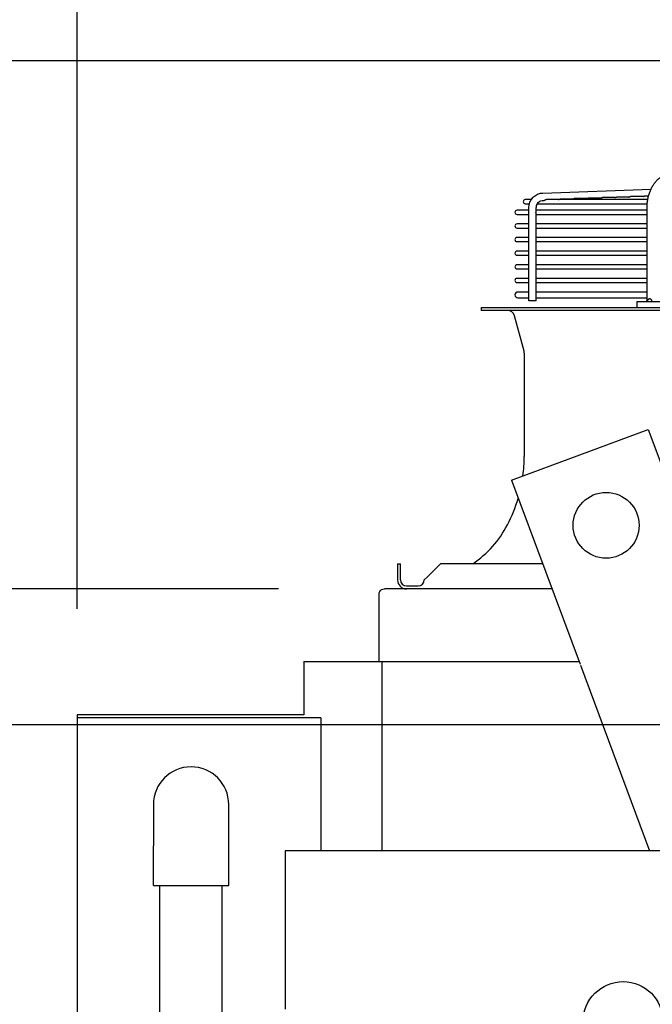
# Model space of a CAD drawing. Units: millimetres. Extents: x 16200 to 32328, y 18593 to 29476.
# Drawn here: x 16256 to 16273, y 18966 to 18992 of the extents above; entities that cross this region are included whole.
import ezdxf

# ---------------------------------------------------------------- set-up
doc = ezdxf.new("R2010")
doc.units = ezdxf.units.MM
doc.header["$LTSCALE"] = 5
for name, color, linetype in [('CONDENSER-CO2-CONTROL', 7, 'Continuous'), ('RECIRCULATION-CONTROL', 3, 'Continuous'), ('UNIT', 6, 'Continuous'), ('WS-NO-CONTROL', 3, 'Continuous')]:
    doc.layers.add(name, color=color, linetype=linetype)
doc.styles.add('SUBMITTAL', font='romans.shx', dxfattribs={"width": 0.75})
doc.dimstyles.new('SUBMITTAL', dxfattribs={"dimtxt": 0.09375, "dimasz": 0.09375, "dimexe": 0.03125, "dimexo": 0.0625, "dimgap": 0.0625, "dimtad": 0, "dimdec": 4, "dimzin": 4, "dimdsep": 46, "dimlunit": 4, "dimtxsty": 'SUBMITTAL', "dimcen": 0.09375, "dimclre": 6, "dimadec": 0, "dimazin": 0, "dimtfac": 1, "dimtdec": 0, "dimtofl": 0, "dimtmove": 0, "dimatfit": 3, "dimfxl": 0, "dimfrac": 2, "dimtolj": 1, "dimtzin": 4, "dimarcsym": 0})

# ---------------------------------------------------------------- blocks, each defined once
blk = doc.blocks.new('*D8')
at = {"layer": 'UNIT', "color": 6, "lineweight": -2}
for p, q in [((16277.692, 18990.694), (16205.129, 18990.694)), ((16260.835, 18892.66), (16205.129, 18892.66))]:
    blk.add_line(p, q, dxfattribs=at)
at = {"layer": 'UNIT', "color": 3, "lineweight": -2}
for p, q in [((16207.946, 18985.765), (16207.946, 18951.36)), ((16207.946, 18897.589), (16207.946, 18931.994))]:
    blk.add_line(p, q, dxfattribs=at)
at = {"layer": 'UNIT', "color": 3}
for points in [[(16207.125, 18985.765), (16208.768, 18985.765), (16207.946, 18990.694)], [(16207.125, 18897.589), (16208.768, 18897.589), (16207.946, 18892.66)]]:
    blk.add_solid(points, dxfattribs=at)
at = {"layer": 'UNIT', "color": 3, "insert": (16207.946, 18941.677), "char_height": 4.9294, "attachment_point": 5, "rotation": 90, "style": 'SUBMITTAL'}
blk.add_mtext('\\A1;8\'-2"', dxfattribs=at)
blk = doc.blocks.new('*D45')
at = {"layer": 'UNIT', "color": 6, "lineweight": -2}
for p, q in [((16263.288, 18976.659), (16215.129, 18976.659)), ((16260.835, 18892.66), (16215.129, 18892.66))]:
    blk.add_line(p, q, dxfattribs=at)
at = {"layer": 'UNIT', "color": 3, "lineweight": -2}
for p, q in [((16217.946, 18971.729), (16217.946, 18944.342)), ((16217.946, 18897.589), (16217.946, 18924.976))]:
    blk.add_line(p, q, dxfattribs=at)
at = {"layer": 'UNIT', "color": 3}
for points in [[(16217.125, 18971.729), (16218.768, 18971.729), (16217.946, 18976.659)], [(16217.125, 18897.589), (16218.768, 18897.589), (16217.946, 18892.66)]]:
    blk.add_solid(points, dxfattribs=at)
at = {"layer": 'UNIT', "color": 3, "insert": (16217.946, 18934.659), "char_height": 4.9294, "attachment_point": 5, "rotation": 90, "style": 'SUBMITTAL'}
blk.add_mtext('\\A1;7\'-0"', dxfattribs=at)
blk = doc.blocks.new('*D76')
at = {"layer": 'WS-NO-CONTROL', "color": 6, "lineweight": -2}
for p, q in [((16257.946, 18976.129), (16257.946, 19017.259)), ((16316.097, 18975.861), (16316.097, 19017.259))]:
    blk.add_line(p, q, dxfattribs=at)
at = {"layer": 'WS-NO-CONTROL', "color": 3, "lineweight": -2}
for p, q in [((16257.946, 19014.442), (16253.017, 19014.442)), ((16311.168, 19014.442), (16262.876, 19014.442))]:
    blk.add_line(p, q, dxfattribs=at)
at = {"layer": 'WS-NO-CONTROL', "color": 3}
for points in [[(16262.876, 19015.263), (16262.876, 19013.62), (16257.946, 19014.442)], [(16311.168, 19015.263), (16311.168, 19013.62), (16316.097, 19014.442)]]:
    blk.add_solid(points, dxfattribs=at)
at = {"layer": 'WS-NO-CONTROL', "color": 3, "insert": (16234.268, 19014.442), "char_height": 4.9294, "attachment_point": 5, "style": 'SUBMITTAL'}
blk.add_mtext('\\A1;4\'-10 1/8"', dxfattribs=at)
blk = doc.blocks.new('*D77')
at = {"layer": 'WS-NO-CONTROL', "color": 6, "lineweight": -2}
for p, q in [((16257.946, 18976.129), (16257.946, 19003.663)), ((16293.583, 18975.861), (16293.583, 19003.663))]:
    blk.add_line(p, q, dxfattribs=at)
at = {"layer": 'WS-NO-CONTROL', "color": 3, "lineweight": -2}
for p, q in [((16257.946, 19000.846), (16253.017, 19000.846)), ((16288.654, 19000.846), (16262.876, 19000.846))]:
    blk.add_line(p, q, dxfattribs=at)
at = {"layer": 'WS-NO-CONTROL', "color": 3}
for points in [[(16262.876, 19001.667), (16262.876, 19000.024), (16257.946, 19000.846)], [(16288.654, 19001.667), (16288.654, 19000.024), (16293.583, 19000.846)]]:
    blk.add_solid(points, dxfattribs=at)
at = {"layer": 'WS-NO-CONTROL', "color": 3, "insert": (16234.268, 19000.846), "char_height": 4.9294, "attachment_point": 5, "style": 'SUBMITTAL'}
blk.add_mtext('\\A1;2\'-11 5/8"', dxfattribs=at)
blk = doc.blocks.new('*D104')
at = {"layer": 'WS-NO-CONTROL', "color": 6, "lineweight": -2}
for p, q in [((16290.766, 18973.044), (16225.129, 18973.044)), ((16260.835, 18892.66), (16225.129, 18892.66))]:
    blk.add_line(p, q, dxfattribs=at)
at = {"layer": 'WS-NO-CONTROL', "color": 3, "lineweight": -2}
for p, q in [((16227.946, 18968.114), (16227.946, 18949.753)), ((16227.946, 18897.589), (16227.946, 18915.951))]:
    blk.add_line(p, q, dxfattribs=at)
at = {"layer": 'WS-NO-CONTROL', "color": 3}
for points in [[(16227.125, 18968.114), (16228.768, 18968.114), (16227.946, 18973.044)], [(16227.125, 18897.589), (16228.768, 18897.589), (16227.946, 18892.66)]]:
    blk.add_solid(points, dxfattribs=at)
at = {"layer": 'WS-NO-CONTROL', "color": 3, "insert": (16227.946, 18932.852), "char_height": 4.9294, "attachment_point": 5, "rotation": 90, "style": 'SUBMITTAL'}
blk.add_mtext('\\A1;6\'-8 3/8"', dxfattribs=at)

msp = doc.modelspace()

# ---------------------------------------------------------------- linework, layer by layer
at = {"layer": 'CONDENSER-CO2-CONTROL'}
msp.add_circle((16272.4464, 18965.1592), 1.0625, dxfattribs=at)
at = {"layer": 'RECIRCULATION-CONTROL'}
for p, q in [((16259.9691, 18970.9282), (16259.9691, 18969.8282)), ((16261.9691, 18969.8282), (16261.9691, 18970.9282)), ((16259.9691, 18968.7719), (16259.9691, 18969.8282)), ((16261.9691, 18968.7719), (16261.9691, 18969.8282)), ((16259.9691, 18968.7719), (16261.9691, 18968.7719)), ((16260.1391, 18947.1784), (16260.1391, 18968.7719)), ((16261.7991, 18947.1784), (16261.7991, 18968.7719))]:
    msp.add_line(p, q, dxfattribs=at)
msp.add_arc((16260.9691, 18970.9282), 1, 0, 180, dxfattribs=at)
at = {"layer": 'UNIT'}
for p, q in [((16270.312, 18987.1791), (16273.1872, 18987.283)), ((16271.4796, 18987.0307), (16271.1461, 18987.0307)), ((16271.8537, 18987.0442), (16271.5203, 18987.0442)), ((16272.2279, 18987.0577), (16271.8945, 18987.0577)), ((16272.6021, 18987.0712), (16272.2687, 18987.0712)), ((16272.9763, 18987.0847), (16272.6429, 18987.0847)), ((16273.1213, 18987.0982), (16273.0171, 18987.0982)), ((16270.0061, 18987.0037), (16269.8476, 18987.0037)), ((16269.8476, 18986.8935), (16269.9566, 18986.8935)), ((16269.9419, 18984.3163), (16269.9419, 18986.7856)), ((16270.1387, 18986.7058), (16270.1387, 18986.7856)), ((16270.1693, 18986.8935), (16273.0865, 18986.8935)), ((16270.3191, 18986.9824), (16270.3414, 18986.9832)), ((16273.1008, 18987.0037), (16270.3977, 18987.0037)), ((16271.1054, 18987.0172), (16270.7719, 18987.0172)), ((16273.082, 18984.3163), (16273.082, 18986.7856)), ((16269.9419, 18986.7218), (16269.6271, 18986.7218)), ((16269.6271, 18986.6115), (16269.9419, 18986.6115)), ((16273.082, 18986.7218), (16270.1387, 18986.7218)), ((16270.1387, 18986.3436), (16270.1387, 18986.6275)), ((16270.1387, 18986.6115), (16273.082, 18986.6115)), ((16269.9419, 18986.3596), (16269.6271, 18986.3596)), ((16269.6271, 18986.2493), (16269.9419, 18986.2493)), ((16273.082, 18986.3596), (16270.1387, 18986.3596)), ((16270.1387, 18985.9814), (16270.1387, 18986.2653)), ((16270.1387, 18986.2493), (16273.082, 18986.2493)), ((16269.9419, 18985.9974), (16269.6271, 18985.9974)), ((16273.082, 18985.9974), (16270.1387, 18985.9974)), ((16269.6271, 18985.8871), (16269.9419, 18985.8871)), ((16270.1387, 18985.6192), (16270.1387, 18985.9031)), ((16270.1387, 18985.8871), (16273.082, 18985.8871)), ((16269.9419, 18985.6352), (16269.6271, 18985.6352)), ((16269.6271, 18985.5249), (16269.9419, 18985.5249)), ((16273.082, 18985.6352), (16270.1387, 18985.6352)), ((16270.1387, 18985.257), (16270.1387, 18985.5409)), ((16270.1387, 18985.5249), (16273.082, 18985.5249)), ((16269.9419, 18985.2729), (16269.6271, 18985.2729)), ((16273.082, 18985.2729), (16270.1387, 18985.2729)), ((16269.6271, 18985.1627), (16269.9419, 18985.1627)), ((16270.1387, 18984.8948), (16270.1387, 18985.1787)), ((16270.1387, 18985.1627), (16273.082, 18985.1627)), ((16269.9419, 18984.9107), (16269.6271, 18984.9107)), ((16269.6271, 18984.8005), (16269.9419, 18984.8005)), ((16273.082, 18984.9107), (16270.1387, 18984.9107)), ((16270.1387, 18984.5191), (16270.1387, 18984.8165)), ((16270.1387, 18984.8005), (16273.082, 18984.8005)), ((16269.9419, 18984.5485), (16269.6488, 18984.5485)), ((16273.082, 18984.5485), (16270.1387, 18984.5485)), ((16270.1387, 18984.3163), (16270.1387, 18984.4245)), ((16269.6488, 18984.395), (16269.9419, 18984.395)), ((16270.1387, 18984.3163), (16269.9419, 18984.3163)), ((16270.1387, 18984.395), (16273.082, 18984.395)), ((16272.8121, 18984.2966), (16275.0392, 18984.2966)), ((16272.8121, 18984.2966), (16272.8121, 18984.1391)), ((16268.6783, 18984.1391), (16302.4185, 18984.1391)), ((16268.6783, 18984.1391), (16268.6783, 18984.0604)), ((16302.4185, 18984.0604), (16268.6783, 18984.0604)), ((16269.8134, 18982.9726), (16269.5623, 18983.9142)), ((16269.82, 18982.9219), (16269.82, 18980.1809)), ((16269.4796, 18979.5449), (16273.1104, 18980.8988)), ((16273.1104, 18980.8988), (16275.4479, 18974.6302)), ((16269.4796, 18979.5449), (16271.3016, 18974.6588)), ((16266.4539, 18977.3281), (16266.4539, 18976.895)), ((16266.4539, 18977.3281), (16266.5326, 18977.3281)), ((16266.5326, 18976.895), (16266.5326, 18977.3281)), ((16267.5956, 18977.3281), (16267.2413, 18976.9737)), ((16270.3063, 18977.3281), (16267.5956, 18977.3281)), ((16267.2413, 18976.9737), (16267.1625, 18976.895)), ((16270.5558, 18976.6588), (16266.1045, 18976.6588)), ((16266.6901, 18976.7375), (16267.0051, 18976.7375)), ((16265.9647, 18974.7296), (16265.9647, 18976.519)), ((16263.9646, 18974.7296), (16271.2752, 18974.7296)), ((16263.9646, 18974.7296), (16263.9646, 18973.3122)), ((16266.0428, 18969.6997), (16266.0428, 18974.7296)), ((16271.3123, 18974.6302), (16273.1508, 18969.6998)), ((16257.9462, 18973.3122), (16257.9462, 18898.9392)), ((16263.9646, 18973.3122), (16257.9462, 18973.3122)), ((16264.415, 18973.2291), (16257.9462, 18973.2291)), ((16264.415, 18973.2291), (16264.415, 18969.6997)), ((16273.8755, 18969.6998), (16263.4719, 18969.6997)), ((16263.4719, 18969.6997), (16263.472, 18965.49))]:
    msp.add_line(p, q, dxfattribs=at)
msp.add_circle((16271.9938, 18978.3479), 0.875, dxfattribs=at)
for centre, radius, start, end in [((16269.8476, 18986.9486), 0.0551, 90, 270), ((16269.6271, 18986.6666), 0.0551, 90, 270), ((16269.6271, 18986.3044), 0.0551, 90, 270), ((16269.6271, 18985.9422), 0.0551, 90, 270), ((16269.6271, 18985.58), 0.0551, 90, 270), ((16269.6271, 18985.2178), 0.0551, 90, 270), ((16269.6271, 18984.8556), 0.0551, 90, 270), ((16269.6488, 18984.4718), 0.0768, 90, 270), ((16269.3721, 18983.8635), 0.1969, 14.93142, 90), ((16269.6232, 18982.9219), 0.1969, 0, 14.93142), ((16265.883, 18980.1809), 3.937, 352.38069, 0), ((16265.883, 18980.1809), 3.937, 332.49816, 343.5344), ((16266.8608, 18979.6719), 2.8346, 304.22448, 332.49816), ((16266.6901, 18976.895), 0.2362, 180, 270), ((16266.6901, 18976.895), 0.1575, 180, 270), ((16267.0051, 18976.895), 0.1575, 270, 0)]:
    msp.add_arc(centre, radius, start, end, dxfattribs=at)
for points, knots in [([(16273.082, 18986.7856), (16273.082, 18986.8212), (16273.0835, 18986.8571), (16273.0864, 18986.8925), (16273.0894, 18986.9279), (16273.0938, 18986.9629), (16273.0997, 18986.9976), (16273.1057, 18987.0322), (16273.1131, 18987.0666), (16273.1218, 18987.1001), (16273.1306, 18987.1335), (16273.1407, 18987.166), (16273.1522, 18987.1978), (16273.1637, 18987.2295), (16273.1765, 18987.2605), (16273.1906, 18987.2901), (16273.2046, 18987.3198), (16273.2198, 18987.348), (16273.2363, 18987.3751), (16273.2527, 18987.4022), (16273.2703, 18987.428), (16273.2889, 18987.4522), (16273.3075, 18987.4763), (16273.3269, 18987.4988), (16273.3474, 18987.5196), (16273.3678, 18987.5405), (16273.3893, 18987.5598), (16273.4113, 18987.5771), (16273.4333, 18987.5944), (16273.456, 18987.6098), (16273.4793, 18987.6234), (16273.5026, 18987.6369), (16273.5267, 18987.6485), (16273.551, 18987.6581), (16273.5753, 18987.6676), (16273.5998, 18987.6751), (16273.6247, 18987.6805), (16273.6497, 18987.686), (16273.675, 18987.6894), (16273.7001, 18987.6906)], [0, 0, 0, 0, 0.076921, 0.076921, 0.076921, 0.1538421, 0.1538421, 0.1538421, 0.2307631, 0.2307631, 0.2307631, 0.3076842, 0.3076842, 0.3076842, 0.3846052, 0.3846052, 0.3846052, 0.4615263, 0.4615263, 0.4615263, 0.5384473, 0.5384473, 0.5384473, 0.6153684, 0.6153684, 0.6153684, 0.6922894, 0.6922894, 0.6922894, 0.7692105, 0.7692105, 0.7692105, 0.8461315, 0.8461315, 0.8461315, 0.9230526, 0.9230526, 0.9230526, 1, 1, 1, 1]), ([(16269.9419, 18986.7856), (16269.9419, 18986.8256), (16269.9479, 18986.8656), (16269.9713, 18986.9419), (16269.9887, 18986.9783), (16270.0336, 18987.0442), (16270.061, 18987.0737), (16270.1235, 18987.1228), (16270.1586, 18987.1424), (16270.233, 18987.1699), (16270.2724, 18987.1777), (16270.312, 18987.1791)], [1.5707963, 1.5707963, 1.5707963, 1.5707963, 1.8779743, 1.8779743, 2.1851522, 2.1851522, 2.4923302, 2.4923302, 2.7995081, 2.7995081, 3.1066861, 3.1066861, 3.1066861, 3.1066861]), ([(16271.1054, 18987.0172), (16271.106, 18987.0176), (16271.1067, 18987.0179), (16271.1073, 18987.0183), (16271.1082, 18987.0188), (16271.1091, 18987.0193), (16271.1101, 18987.0198), (16271.111, 18987.0204), (16271.112, 18987.0209), (16271.1129, 18987.0214), (16271.1139, 18987.0219), (16271.1149, 18987.0223), (16271.1158, 18987.0228), (16271.1168, 18987.0233), (16271.1178, 18987.0237), (16271.1188, 18987.0242), (16271.1198, 18987.0246), (16271.1208, 18987.0251), (16271.1218, 18987.0255), (16271.1228, 18987.0259), (16271.1238, 18987.0263), (16271.1248, 18987.0266), (16271.1258, 18987.027), (16271.1268, 18987.0273), (16271.1278, 18987.0277), (16271.1288, 18987.028), (16271.1298, 18987.0283), (16271.1308, 18987.0286), (16271.1318, 18987.0288), (16271.1328, 18987.0291), (16271.1338, 18987.0293), (16271.1349, 18987.0295), (16271.1359, 18987.0297), (16271.1369, 18987.0299), (16271.1379, 18987.0301), (16271.1389, 18987.0302), (16271.1399, 18987.0303), (16271.1408, 18987.0304), (16271.1418, 18987.0305), (16271.1428, 18987.0306), (16271.1438, 18987.0307), (16271.1448, 18987.0307), (16271.1457, 18987.0307), (16271.1459, 18987.0307), (16271.146, 18987.0307), (16271.1461, 18987.0307)], [0.17792949, 0.17792949, 0.17792949, 0.17792949, 0.19512195, 0.19512195, 0.19512195, 0.2195122, 0.2195122, 0.2195122, 0.24390244, 0.24390244, 0.24390244, 0.26829268, 0.26829268, 0.26829268, 0.29268293, 0.29268293, 0.29268293, 0.31707317, 0.31707317, 0.31707317, 0.34146341, 0.34146341, 0.34146341, 0.36585366, 0.36585366, 0.36585366, 0.3902439, 0.3902439, 0.3902439, 0.41463415, 0.41463415, 0.41463415, 0.43902439, 0.43902439, 0.43902439, 0.46341463, 0.46341463, 0.46341463, 0.48780488, 0.48780488, 0.48780488, 0.51219512, 0.51219512, 0.51219512, 0.51552666, 0.51552666, 0.51552666, 0.51552666]), ([(16271.4796, 18987.0307), (16271.4802, 18987.0311), (16271.4809, 18987.0314), (16271.4815, 18987.0318), (16271.4824, 18987.0323), (16271.4834, 18987.0328), (16271.4843, 18987.0334), (16271.4852, 18987.0339), (16271.4862, 18987.0344), (16271.4872, 18987.0349), (16271.4881, 18987.0354), (16271.4891, 18987.0359), (16271.4901, 18987.0363), (16271.491, 18987.0368), (16271.492, 18987.0373), (16271.493, 18987.0377), (16271.494, 18987.0381), (16271.495, 18987.0386), (16271.496, 18987.039), (16271.497, 18987.0394), (16271.498, 18987.0398), (16271.499, 18987.0401), (16271.5, 18987.0405), (16271.501, 18987.0408), (16271.502, 18987.0412), (16271.503, 18987.0415), (16271.504, 18987.0418), (16271.505, 18987.0421), (16271.506, 18987.0423), (16271.507, 18987.0426), (16271.508, 18987.0428), (16271.5091, 18987.043), (16271.5101, 18987.0432), (16271.5111, 18987.0434), (16271.5121, 18987.0436), (16271.5131, 18987.0437), (16271.5141, 18987.0438), (16271.515, 18987.0439), (16271.516, 18987.044), (16271.517, 18987.0441), (16271.518, 18987.0442), (16271.519, 18987.0442), (16271.5199, 18987.0442), (16271.5201, 18987.0442), (16271.5202, 18987.0442), (16271.5203, 18987.0442)], [0.17758438, 0.17758438, 0.17758438, 0.17758438, 0.19512195, 0.19512195, 0.19512195, 0.2195122, 0.2195122, 0.2195122, 0.24390244, 0.24390244, 0.24390244, 0.26829268, 0.26829268, 0.26829268, 0.29268293, 0.29268293, 0.29268293, 0.31707317, 0.31707317, 0.31707317, 0.34146341, 0.34146341, 0.34146341, 0.36585366, 0.36585366, 0.36585366, 0.3902439, 0.3902439, 0.3902439, 0.41463415, 0.41463415, 0.41463415, 0.43902439, 0.43902439, 0.43902439, 0.46341463, 0.46341463, 0.46341463, 0.48780488, 0.48780488, 0.48780488, 0.51219512, 0.51219512, 0.51219512, 0.51554043, 0.51554043, 0.51554043, 0.51554043]), ([(16271.8537, 18987.0442), (16271.8544, 18987.0446), (16271.8551, 18987.0449), (16271.8557, 18987.0453), (16271.8567, 18987.0458), (16271.8576, 18987.0464), (16271.8585, 18987.0469), (16271.8595, 18987.0474), (16271.8604, 18987.0479), (16271.8614, 18987.0484), (16271.8623, 18987.0489), (16271.8633, 18987.0494), (16271.8643, 18987.0498), (16271.8652, 18987.0503), (16271.8662, 18987.0508), (16271.8672, 18987.0512), (16271.8682, 18987.0516), (16271.8692, 18987.0521), (16271.8702, 18987.0525), (16271.8712, 18987.0529), (16271.8722, 18987.0533), (16271.8732, 18987.0536), (16271.8742, 18987.054), (16271.8752, 18987.0543), (16271.8762, 18987.0547), (16271.8772, 18987.055), (16271.8782, 18987.0553), (16271.8792, 18987.0556), (16271.8802, 18987.0558), (16271.8812, 18987.0561), (16271.8822, 18987.0563), (16271.8833, 18987.0565), (16271.8843, 18987.0567), (16271.8853, 18987.0569), (16271.8863, 18987.0571), (16271.8873, 18987.0572), (16271.8882, 18987.0573), (16271.8892, 18987.0574), (16271.8902, 18987.0575), (16271.8912, 18987.0576), (16271.8922, 18987.0576), (16271.8932, 18987.0577), (16271.8941, 18987.0577), (16271.8942, 18987.0577), (16271.8944, 18987.0577), (16271.8945, 18987.0577)], [0.17723839, 0.17723839, 0.17723839, 0.17723839, 0.19512195, 0.19512195, 0.19512195, 0.2195122, 0.2195122, 0.2195122, 0.24390244, 0.24390244, 0.24390244, 0.26829268, 0.26829268, 0.26829268, 0.29268293, 0.29268293, 0.29268293, 0.31707317, 0.31707317, 0.31707317, 0.34146341, 0.34146341, 0.34146341, 0.36585366, 0.36585366, 0.36585366, 0.3902439, 0.3902439, 0.3902439, 0.41463415, 0.41463415, 0.41463415, 0.43902439, 0.43902439, 0.43902439, 0.46341463, 0.46341463, 0.46341463, 0.48780488, 0.48780488, 0.48780488, 0.51219512, 0.51219512, 0.51219512, 0.5155542, 0.5155542, 0.5155542, 0.5155542]), ([(16272.2279, 18987.0577), (16272.2286, 18987.0581), (16272.2293, 18987.0585), (16272.23, 18987.0588), (16272.2309, 18987.0594), (16272.2318, 18987.0599), (16272.2327, 18987.0604), (16272.2337, 18987.0609), (16272.2346, 18987.0614), (16272.2356, 18987.0619), (16272.2365, 18987.0624), (16272.2375, 18987.0629), (16272.2385, 18987.0633), (16272.2395, 18987.0638), (16272.2404, 18987.0643), (16272.2414, 18987.0647), (16272.2424, 18987.0652), (16272.2434, 18987.0656), (16272.2444, 18987.066), (16272.2454, 18987.0664), (16272.2464, 18987.0668), (16272.2474, 18987.0671), (16272.2484, 18987.0675), (16272.2494, 18987.0678), (16272.2504, 18987.0682), (16272.2514, 18987.0685), (16272.2524, 18987.0688), (16272.2534, 18987.069), (16272.2544, 18987.0693), (16272.2554, 18987.0696), (16272.2564, 18987.0698), (16272.2575, 18987.07), (16272.2585, 18987.0702), (16272.2595, 18987.0704), (16272.2605, 18987.0706), (16272.2615, 18987.0707), (16272.2624, 18987.0708), (16272.2634, 18987.0709), (16272.2644, 18987.071), (16272.2654, 18987.0711), (16272.2664, 18987.0711), (16272.2673, 18987.0712), (16272.2683, 18987.0712), (16272.2684, 18987.0712), (16272.2686, 18987.0712), (16272.2687, 18987.0712)], [0.17689154, 0.17689154, 0.17689154, 0.17689154, 0.19512195, 0.19512195, 0.19512195, 0.2195122, 0.2195122, 0.2195122, 0.24390244, 0.24390244, 0.24390244, 0.26829268, 0.26829268, 0.26829268, 0.29268293, 0.29268293, 0.29268293, 0.31707317, 0.31707317, 0.31707317, 0.34146341, 0.34146341, 0.34146341, 0.36585366, 0.36585366, 0.36585366, 0.3902439, 0.3902439, 0.3902439, 0.41463415, 0.41463415, 0.41463415, 0.43902439, 0.43902439, 0.43902439, 0.46341463, 0.46341463, 0.46341463, 0.48780488, 0.48780488, 0.48780488, 0.51219512, 0.51219512, 0.51219512, 0.51556798, 0.51556798, 0.51556798, 0.51556798]), ([(16272.6021, 18987.0712), (16272.6028, 18987.0716), (16272.6035, 18987.072), (16272.6042, 18987.0724), (16272.6051, 18987.0729), (16272.606, 18987.0734), (16272.607, 18987.0739), (16272.6079, 18987.0744), (16272.6088, 18987.0749), (16272.6098, 18987.0754), (16272.6108, 18987.0759), (16272.6117, 18987.0764), (16272.6127, 18987.0768), (16272.6137, 18987.0773), (16272.6146, 18987.0778), (16272.6156, 18987.0782), (16272.6166, 18987.0787), (16272.6176, 18987.0791), (16272.6186, 18987.0795), (16272.6196, 18987.0799), (16272.6206, 18987.0803), (16272.6216, 18987.0806), (16272.6226, 18987.081), (16272.6236, 18987.0813), (16272.6246, 18987.0817), (16272.6256, 18987.082), (16272.6266, 18987.0823), (16272.6276, 18987.0825), (16272.6286, 18987.0828), (16272.6296, 18987.0831), (16272.6306, 18987.0833), (16272.6317, 18987.0835), (16272.6327, 18987.0837), (16272.6337, 18987.0839), (16272.6347, 18987.084), (16272.6357, 18987.0842), (16272.6366, 18987.0843), (16272.6376, 18987.0844), (16272.6386, 18987.0845), (16272.6396, 18987.0846), (16272.6406, 18987.0846), (16272.6415, 18987.0847), (16272.6425, 18987.0847), (16272.6426, 18987.0847), (16272.6428, 18987.0847), (16272.6429, 18987.0847)], [0.17654387, 0.17654387, 0.17654387, 0.17654387, 0.19512195, 0.19512195, 0.19512195, 0.2195122, 0.2195122, 0.2195122, 0.24390244, 0.24390244, 0.24390244, 0.26829268, 0.26829268, 0.26829268, 0.29268293, 0.29268293, 0.29268293, 0.31707317, 0.31707317, 0.31707317, 0.34146341, 0.34146341, 0.34146341, 0.36585366, 0.36585366, 0.36585366, 0.3902439, 0.3902439, 0.3902439, 0.41463415, 0.41463415, 0.41463415, 0.43902439, 0.43902439, 0.43902439, 0.46341463, 0.46341463, 0.46341463, 0.48780488, 0.48780488, 0.48780488, 0.51219512, 0.51219512, 0.51219512, 0.51558176, 0.51558176, 0.51558176, 0.51558176]), ([(16272.9763, 18987.0847), (16272.977, 18987.0851), (16272.9777, 18987.0855), (16272.9784, 18987.0859), (16272.9793, 18987.0864), (16272.9802, 18987.0869), (16272.9812, 18987.0874), (16272.9821, 18987.0879), (16272.9831, 18987.0884), (16272.984, 18987.0889), (16272.985, 18987.0894), (16272.9859, 18987.0899), (16272.9869, 18987.0904), (16272.9879, 18987.0908), (16272.9889, 18987.0913), (16272.9898, 18987.0917), (16272.9908, 18987.0922), (16272.9918, 18987.0926), (16272.9928, 18987.093), (16272.9938, 18987.0934), (16272.9948, 18987.0938), (16272.9958, 18987.0941), (16272.9968, 18987.0945), (16272.9978, 18987.0948), (16272.9988, 18987.0952), (16272.9998, 18987.0955), (16273.0008, 18987.0958), (16273.0018, 18987.096), (16273.0028, 18987.0963), (16273.0038, 18987.0966), (16273.0049, 18987.0968), (16273.0059, 18987.097), (16273.0069, 18987.0972), (16273.0079, 18987.0974), (16273.0089, 18987.0975), (16273.0098, 18987.0977), (16273.0108, 18987.0978), (16273.0118, 18987.0979), (16273.0128, 18987.098), (16273.0138, 18987.0981), (16273.0148, 18987.0981), (16273.0157, 18987.0982), (16273.0167, 18987.0982), (16273.0168, 18987.0982), (16273.017, 18987.0982), (16273.0171, 18987.0982)], [0.1761954, 0.1761954, 0.1761954, 0.1761954, 0.19512195, 0.19512195, 0.19512195, 0.2195122, 0.2195122, 0.2195122, 0.24390244, 0.24390244, 0.24390244, 0.26829268, 0.26829268, 0.26829268, 0.29268293, 0.29268293, 0.29268293, 0.31707317, 0.31707317, 0.31707317, 0.34146341, 0.34146341, 0.34146341, 0.36585366, 0.36585366, 0.36585366, 0.3902439, 0.3902439, 0.3902439, 0.41463415, 0.41463415, 0.41463415, 0.43902439, 0.43902439, 0.43902439, 0.46341463, 0.46341463, 0.46341463, 0.48780488, 0.48780488, 0.48780488, 0.51219512, 0.51219512, 0.51219512, 0.51559553, 0.51559553, 0.51559553, 0.51559553]), ([(16270.1387, 18986.7856), (16270.1387, 18986.8061), (16270.1418, 18986.8266), (16270.1537, 18986.8655), (16270.1626, 18986.8839), (16270.185, 18986.9169), (16270.1986, 18986.9314), (16270.2292, 18986.9554), (16270.2461, 18986.9649), (16270.2817, 18986.978), (16270.3004, 18986.9817), (16270.3191, 18986.9824)], [1.5707963, 1.5707963, 1.5707963, 1.5707963, 1.8779743, 1.8779743, 2.1851522, 2.1851522, 2.4923302, 2.4923302, 2.7995081, 2.7995081, 3.1066861, 3.1066861, 3.1066861, 3.1066861]), ([(16270.3414, 18986.9832), (16270.3415, 18986.9832), (16270.3417, 18986.9832), (16270.3419, 18986.9832), (16270.3421, 18986.9832), (16270.3424, 18986.9833), (16270.3427, 18986.9833), (16270.3432, 18986.9834), (16270.3438, 18986.9836), (16270.3445, 18986.9838), (16270.3451, 18986.984), (16270.3458, 18986.9843), (16270.3465, 18986.9846), (16270.3472, 18986.9849), (16270.3479, 18986.9852), (16270.3487, 18986.9856), (16270.3494, 18986.986), (16270.3502, 18986.9864), (16270.351, 18986.9868), (16270.3519, 18986.9873), (16270.3527, 18986.9877), (16270.3535, 18986.9882), (16270.3544, 18986.9887), (16270.3553, 18986.9892), (16270.3562, 18986.9897), (16270.357, 18986.9902), (16270.358, 18986.9907), (16270.3589, 18986.9913), (16270.3598, 18986.9918), (16270.3607, 18986.9923), (16270.3617, 18986.9928), (16270.3626, 18986.9933), (16270.3635, 18986.9938), (16270.3645, 18986.9943), (16270.3655, 18986.9948), (16270.3664, 18986.9953), (16270.3674, 18986.9958), (16270.3684, 18986.9963), (16270.3694, 18986.9967), (16270.3704, 18986.9972), (16270.3713, 18986.9976), (16270.3723, 18986.9981), (16270.3733, 18986.9985), (16270.3743, 18986.9989), (16270.3753, 18986.9993), (16270.3763, 18986.9996), (16270.3774, 18987), (16270.3784, 18987.0003), (16270.3794, 18987.0007), (16270.3804, 18987.001), (16270.3814, 18987.0013), (16270.3824, 18987.0016), (16270.3834, 18987.0018), (16270.3844, 18987.0021), (16270.3854, 18987.0023), (16270.3865, 18987.0025), (16270.3875, 18987.0027), (16270.3885, 18987.0029), (16270.3895, 18987.0031), (16270.3905, 18987.0032), (16270.3915, 18987.0033), (16270.3925, 18987.0034), (16270.3934, 18987.0035), (16270.3944, 18987.0036), (16270.3954, 18987.0037), (16270.3964, 18987.0037), (16270.3973, 18987.0037), (16270.3975, 18987.0037), (16270.3976, 18987.0037), (16270.3977, 18987.0037)], [0.00401292, 0.00401292, 0.00401292, 0.00401292, 0.01219512, 0.01219512, 0.01219512, 0.02439024, 0.02439024, 0.02439024, 0.04878049, 0.04878049, 0.04878049, 0.07317073, 0.07317073, 0.07317073, 0.09756098, 0.09756098, 0.09756098, 0.12195122, 0.12195122, 0.12195122, 0.14634146, 0.14634146, 0.14634146, 0.17073171, 0.17073171, 0.17073171, 0.19512195, 0.19512195, 0.19512195, 0.2195122, 0.2195122, 0.2195122, 0.24390244, 0.24390244, 0.24390244, 0.26829268, 0.26829268, 0.26829268, 0.29268293, 0.29268293, 0.29268293, 0.31707317, 0.31707317, 0.31707317, 0.34146341, 0.34146341, 0.34146341, 0.36585366, 0.36585366, 0.36585366, 0.3902439, 0.3902439, 0.3902439, 0.41463415, 0.41463415, 0.41463415, 0.43902439, 0.43902439, 0.43902439, 0.46341463, 0.46341463, 0.46341463, 0.48780488, 0.48780488, 0.48780488, 0.51219512, 0.51219512, 0.51219512, 0.51549915, 0.51549915, 0.51549915, 0.51549915]), ([(16270.7312, 18987.0037), (16270.7318, 18987.0041), (16270.7325, 18987.0044), (16270.7331, 18987.0048), (16270.734, 18987.0053), (16270.7349, 18987.0058), (16270.7359, 18987.0063), (16270.7368, 18987.0068), (16270.7378, 18987.0073), (16270.7387, 18987.0078), (16270.7397, 18987.0083), (16270.7407, 18987.0088), (16270.7416, 18987.0093), (16270.7426, 18987.0098), (16270.7436, 18987.0102), (16270.7446, 18987.0107), (16270.7456, 18987.0111), (16270.7466, 18987.0116), (16270.7476, 18987.012), (16270.7486, 18987.0124), (16270.7496, 18987.0128), (16270.7506, 18987.0131), (16270.7516, 18987.0135), (16270.7526, 18987.0138), (16270.7536, 18987.0142), (16270.7546, 18987.0145), (16270.7556, 18987.0148), (16270.7566, 18987.0151), (16270.7576, 18987.0153), (16270.7586, 18987.0156), (16270.7596, 18987.0158), (16270.7607, 18987.016), (16270.7617, 18987.0162), (16270.7627, 18987.0164), (16270.7637, 18987.0166), (16270.7647, 18987.0167), (16270.7657, 18987.0168), (16270.7667, 18987.0169), (16270.7676, 18987.017), (16270.7686, 18987.0171), (16270.7696, 18987.0172), (16270.7706, 18987.0172), (16270.7715, 18987.0172), (16270.7717, 18987.0172), (16270.7718, 18987.0172), (16270.7719, 18987.0172)], [0.1782737, 0.1782737, 0.1782737, 0.1782737, 0.19512195, 0.19512195, 0.19512195, 0.2195122, 0.2195122, 0.2195122, 0.24390244, 0.24390244, 0.24390244, 0.26829268, 0.26829268, 0.26829268, 0.29268293, 0.29268293, 0.29268293, 0.31707317, 0.31707317, 0.31707317, 0.34146341, 0.34146341, 0.34146341, 0.36585366, 0.36585366, 0.36585366, 0.3902439, 0.3902439, 0.3902439, 0.41463415, 0.41463415, 0.41463415, 0.43902439, 0.43902439, 0.43902439, 0.46341463, 0.46341463, 0.46341463, 0.48780488, 0.48780488, 0.48780488, 0.51219512, 0.51219512, 0.51219512, 0.5155129, 0.5155129, 0.5155129, 0.5155129]), ([(16270.1317, 18986.6666), (16270.1317, 18986.6677), (16270.1318, 18986.6697), (16270.1319, 18986.6726), (16270.1322, 18986.6756), (16270.1325, 18986.6785), (16270.1329, 18986.6814), (16270.1334, 18986.6842), (16270.134, 18986.6869), (16270.1346, 18986.6895), (16270.1353, 18986.6921), (16270.1359, 18986.6945), (16270.1366, 18986.6968), (16270.1373, 18986.6989), (16270.1378, 18986.7009), (16270.1383, 18986.7027), (16270.1386, 18986.7043), (16270.1387, 18986.7053), (16270.1387, 18986.7057), (16270.1387, 18986.7058)], [0, 0, 0, 0, 0.04761905, 0.0952381, 0.14285714, 0.19047619, 0.23809524, 0.28571429, 0.33333333, 0.38095238, 0.42857143, 0.47619048, 0.52380952, 0.57142857, 0.61904762, 0.66666667, 0.71428571, 0.76190476, 0.76755733, 0.76755733, 0.76755733, 0.76755733]), ([(16270.1387, 18986.6275), (16270.1387, 18986.6276), (16270.1387, 18986.628), (16270.1386, 18986.629), (16270.1383, 18986.6306), (16270.1378, 18986.6324), (16270.1373, 18986.6344), (16270.1366, 18986.6365), (16270.1359, 18986.6388), (16270.1353, 18986.6412), (16270.1346, 18986.6438), (16270.134, 18986.6464), (16270.1334, 18986.6491), (16270.1329, 18986.6519), (16270.1325, 18986.6548), (16270.1322, 18986.6577), (16270.1319, 18986.6607), (16270.1318, 18986.6636), (16270.1317, 18986.6656), (16270.1317, 18986.6666)], [0.23243408, 0.23243408, 0.23243408, 0.23243408, 0.23809524, 0.28571429, 0.33333333, 0.38095238, 0.42857143, 0.47619048, 0.52380952, 0.57142857, 0.61904762, 0.66666667, 0.71428571, 0.76190476, 0.80952381, 0.85714286, 0.9047619, 0.95238095, 1, 1, 1, 1]), ([(16270.1317, 18986.3044), (16270.1317, 18986.3054), (16270.1318, 18986.3074), (16270.1319, 18986.3104), (16270.1322, 18986.3134), (16270.1325, 18986.3163), (16270.1329, 18986.3192), (16270.1334, 18986.322), (16270.134, 18986.3247), (16270.1346, 18986.3273), (16270.1353, 18986.3299), (16270.1359, 18986.3323), (16270.1366, 18986.3346), (16270.1373, 18986.3367), (16270.1378, 18986.3387), (16270.1383, 18986.3405), (16270.1386, 18986.3421), (16270.1387, 18986.3431), (16270.1387, 18986.3435), (16270.1387, 18986.3436)], [0, 0, 0, 0, 0.04761905, 0.0952381, 0.14285714, 0.19047619, 0.23809524, 0.28571429, 0.33333333, 0.38095238, 0.42857143, 0.47619048, 0.52380952, 0.57142857, 0.61904762, 0.66666667, 0.71428571, 0.76190476, 0.76755733, 0.76755733, 0.76755733, 0.76755733]), ([(16270.1387, 18986.2653), (16270.1387, 18986.2654), (16270.1387, 18986.2658), (16270.1386, 18986.2668), (16270.1383, 18986.2684), (16270.1378, 18986.2702), (16270.1373, 18986.2722), (16270.1366, 18986.2743), (16270.1359, 18986.2766), (16270.1353, 18986.279), (16270.1346, 18986.2816), (16270.134, 18986.2842), (16270.1334, 18986.2869), (16270.1329, 18986.2897), (16270.1325, 18986.2926), (16270.1322, 18986.2955), (16270.1319, 18986.2985), (16270.1318, 18986.3014), (16270.1317, 18986.3034), (16270.1317, 18986.3044)], [0.23243408, 0.23243408, 0.23243408, 0.23243408, 0.23809524, 0.28571429, 0.33333333, 0.38095238, 0.42857143, 0.47619048, 0.52380952, 0.57142857, 0.61904762, 0.66666667, 0.71428571, 0.76190476, 0.80952381, 0.85714286, 0.9047619, 0.95238095, 1, 1, 1, 1]), ([(16270.1317, 18985.9422), (16270.1317, 18985.9432), (16270.1318, 18985.9452), (16270.1319, 18985.9482), (16270.1322, 18985.9512), (16270.1325, 18985.9541), (16270.1329, 18985.957), (16270.1334, 18985.9598), (16270.134, 18985.9625), (16270.1346, 18985.9651), (16270.1353, 18985.9677), (16270.1359, 18985.9701), (16270.1366, 18985.9724), (16270.1373, 18985.9745), (16270.1378, 18985.9765), (16270.1383, 18985.9783), (16270.1386, 18985.9799), (16270.1387, 18985.9809), (16270.1387, 18985.9813), (16270.1387, 18985.9814)], [0, 0, 0, 0, 0.04761905, 0.0952381, 0.14285714, 0.19047619, 0.23809524, 0.28571429, 0.33333333, 0.38095238, 0.42857143, 0.47619048, 0.52380952, 0.57142857, 0.61904762, 0.66666667, 0.71428571, 0.76190476, 0.76755733, 0.76755733, 0.76755733, 0.76755733]), ([(16270.1387, 18985.9031), (16270.1387, 18985.9031), (16270.1387, 18985.9036), (16270.1386, 18985.9046), (16270.1383, 18985.9062), (16270.1378, 18985.908), (16270.1373, 18985.91), (16270.1366, 18985.9121), (16270.1359, 18985.9144), (16270.1353, 18985.9168), (16270.1346, 18985.9193), (16270.134, 18985.922), (16270.1334, 18985.9247), (16270.1329, 18985.9275), (16270.1325, 18985.9304), (16270.1322, 18985.9333), (16270.1319, 18985.9362), (16270.1318, 18985.9392), (16270.1317, 18985.9412), (16270.1317, 18985.9422)], [0.23243408, 0.23243408, 0.23243408, 0.23243408, 0.23809524, 0.28571429, 0.33333333, 0.38095238, 0.42857143, 0.47619048, 0.52380952, 0.57142857, 0.61904762, 0.66666667, 0.71428571, 0.76190476, 0.80952381, 0.85714286, 0.9047619, 0.95238095, 1, 1, 1, 1]), ([(16270.1317, 18985.58), (16270.1317, 18985.581), (16270.1318, 18985.583), (16270.1319, 18985.586), (16270.1322, 18985.589), (16270.1325, 18985.5919), (16270.1329, 18985.5948), (16270.1334, 18985.5976), (16270.134, 18985.6003), (16270.1346, 18985.6029), (16270.1353, 18985.6055), (16270.1359, 18985.6079), (16270.1366, 18985.6102), (16270.1373, 18985.6123), (16270.1378, 18985.6143), (16270.1383, 18985.6161), (16270.1386, 18985.6177), (16270.1387, 18985.6187), (16270.1387, 18985.6191), (16270.1387, 18985.6192)], [0, 0, 0, 0, 0.04761905, 0.0952381, 0.14285714, 0.19047619, 0.23809524, 0.28571429, 0.33333333, 0.38095238, 0.42857143, 0.47619048, 0.52380952, 0.57142857, 0.61904762, 0.66666667, 0.71428571, 0.76190476, 0.76755733, 0.76755733, 0.76755733, 0.76755733]), ([(16270.1387, 18985.5409), (16270.1387, 18985.5409), (16270.1387, 18985.5414), (16270.1386, 18985.5424), (16270.1383, 18985.544), (16270.1378, 18985.5458), (16270.1373, 18985.5478), (16270.1366, 18985.5499), (16270.1359, 18985.5522), (16270.1353, 18985.5546), (16270.1346, 18985.5571), (16270.134, 18985.5598), (16270.1334, 18985.5625), (16270.1329, 18985.5653), (16270.1325, 18985.5682), (16270.1322, 18985.5711), (16270.1319, 18985.574), (16270.1318, 18985.577), (16270.1317, 18985.579), (16270.1317, 18985.58)], [0.23243408, 0.23243408, 0.23243408, 0.23243408, 0.23809524, 0.28571429, 0.33333333, 0.38095238, 0.42857143, 0.47619048, 0.52380952, 0.57142857, 0.61904762, 0.66666667, 0.71428571, 0.76190476, 0.80952381, 0.85714286, 0.9047619, 0.95238095, 1, 1, 1, 1]), ([(16270.1317, 18985.2178), (16270.1317, 18985.2188), (16270.1318, 18985.2208), (16270.1319, 18985.2238), (16270.1322, 18985.2268), (16270.1325, 18985.2297), (16270.1329, 18985.2326), (16270.1334, 18985.2354), (16270.134, 18985.2381), (16270.1346, 18985.2407), (16270.1353, 18985.2433), (16270.1359, 18985.2457), (16270.1366, 18985.2479), (16270.1373, 18985.2501), (16270.1378, 18985.2521), (16270.1383, 18985.2539), (16270.1386, 18985.2555), (16270.1387, 18985.2565), (16270.1387, 18985.2569), (16270.1387, 18985.257)], [0, 0, 0, 0, 0.04761905, 0.0952381, 0.14285714, 0.19047619, 0.23809524, 0.28571429, 0.33333333, 0.38095238, 0.42857143, 0.47619048, 0.52380952, 0.57142857, 0.61904762, 0.66666667, 0.71428571, 0.76190476, 0.76755733, 0.76755733, 0.76755733, 0.76755733]), ([(16270.1387, 18985.1787), (16270.1387, 18985.1787), (16270.1387, 18985.1792), (16270.1386, 18985.1802), (16270.1383, 18985.1818), (16270.1378, 18985.1836), (16270.1373, 18985.1856), (16270.1366, 18985.1877), (16270.1359, 18985.19), (16270.1353, 18985.1924), (16270.1346, 18985.1949), (16270.134, 18985.1976), (16270.1334, 18985.2003), (16270.1329, 18985.2031), (16270.1325, 18985.206), (16270.1322, 18985.2089), (16270.1319, 18985.2118), (16270.1318, 18985.2148), (16270.1317, 18985.2168), (16270.1317, 18985.2178)], [0.23243408, 0.23243408, 0.23243408, 0.23243408, 0.23809524, 0.28571429, 0.33333333, 0.38095238, 0.42857143, 0.47619048, 0.52380952, 0.57142857, 0.61904762, 0.66666667, 0.71428571, 0.76190476, 0.80952381, 0.85714286, 0.9047619, 0.95238095, 1, 1, 1, 1]), ([(16270.1317, 18984.8556), (16270.1317, 18984.8566), (16270.1318, 18984.8586), (16270.1319, 18984.8616), (16270.1322, 18984.8646), (16270.1325, 18984.8675), (16270.1329, 18984.8704), (16270.1334, 18984.8732), (16270.134, 18984.8759), (16270.1346, 18984.8785), (16270.1353, 18984.881), (16270.1359, 18984.8835), (16270.1366, 18984.8857), (16270.1373, 18984.8879), (16270.1378, 18984.8899), (16270.1383, 18984.8917), (16270.1386, 18984.8933), (16270.1387, 18984.8942), (16270.1387, 18984.8947), (16270.1387, 18984.8948)], [0, 0, 0, 0, 0.04761905, 0.0952381, 0.14285714, 0.19047619, 0.23809524, 0.28571429, 0.33333333, 0.38095238, 0.42857143, 0.47619048, 0.52380952, 0.57142857, 0.61904762, 0.66666667, 0.71428571, 0.76190476, 0.76755733, 0.76755733, 0.76755733, 0.76755733]), ([(16270.1387, 18984.8165), (16270.1387, 18984.8165), (16270.1387, 18984.817), (16270.1386, 18984.818), (16270.1383, 18984.8196), (16270.1378, 18984.8214), (16270.1373, 18984.8234), (16270.1366, 18984.8255), (16270.1359, 18984.8278), (16270.1353, 18984.8302), (16270.1346, 18984.8327), (16270.134, 18984.8354), (16270.1334, 18984.8381), (16270.1329, 18984.8409), (16270.1325, 18984.8438), (16270.1322, 18984.8467), (16270.1319, 18984.8496), (16270.1318, 18984.8526), (16270.1317, 18984.8546), (16270.1317, 18984.8556)], [0.23243408, 0.23243408, 0.23243408, 0.23243408, 0.23809524, 0.28571429, 0.33333333, 0.38095238, 0.42857143, 0.47619048, 0.52380952, 0.57142857, 0.61904762, 0.66666667, 0.71428571, 0.76190476, 0.80952381, 0.85714286, 0.9047619, 0.95238095, 1, 1, 1, 1]), ([(16270.1317, 18984.4718), (16270.1317, 18984.4731), (16270.1318, 18984.4757), (16270.1319, 18984.4795), (16270.1322, 18984.4833), (16270.1326, 18984.4871), (16270.1331, 18984.4907), (16270.1337, 18984.4942), (16270.1343, 18984.4976), (16270.135, 18984.5008), (16270.1357, 18984.5039), (16270.1364, 18984.5068), (16270.137, 18984.5095), (16270.1376, 18984.5119), (16270.1381, 18984.5142), (16270.1385, 18984.5162), (16270.1387, 18984.5178), (16270.1387, 18984.5187), (16270.1387, 18984.5191)], [0, 0, 0, 0, 0.04761905, 0.0952381, 0.14285714, 0.19047619, 0.23809524, 0.28571429, 0.33333333, 0.38095238, 0.42857143, 0.47619048, 0.52380952, 0.57142857, 0.61904762, 0.66666667, 0.71428571, 0.74720176, 0.74720176, 0.74720176, 0.74720176]), ([(16270.1387, 18984.4245), (16270.1387, 18984.4248), (16270.1387, 18984.4257), (16270.1385, 18984.4273), (16270.1381, 18984.4293), (16270.1376, 18984.4316), (16270.137, 18984.4341), (16270.1364, 18984.4368), (16270.1357, 18984.4396), (16270.135, 18984.4427), (16270.1343, 18984.4459), (16270.1337, 18984.4493), (16270.1331, 18984.4528), (16270.1326, 18984.4565), (16270.1322, 18984.4602), (16270.1319, 18984.464), (16270.1318, 18984.4679), (16270.1317, 18984.4705), (16270.1317, 18984.4718)], [0.25278988, 0.25278988, 0.25278988, 0.25278988, 0.28571429, 0.33333333, 0.38095238, 0.42857143, 0.47619048, 0.52380952, 0.57142857, 0.61904762, 0.66666667, 0.71428571, 0.76190476, 0.80952381, 0.85714286, 0.9047619, 0.95238095, 1, 1, 1, 1]), ([(16273.2212, 18984.3128), (16273.2066, 18984.3305), (16273.1946, 18984.3443), (16273.1781, 18984.3594), (16273.1724, 18984.3638), (16273.164, 18984.3682), (16273.1611, 18984.3694), (16273.156, 18984.3706), (16273.1538, 18984.3709), (16273.1493, 18984.3709), (16273.1471, 18984.3706), (16273.142, 18984.3694), (16273.1391, 18984.3682), (16273.1307, 18984.3638), (16273.125, 18984.3594), (16273.1161, 18984.3512), (16273.113, 18984.3482), (16273.1098, 18984.3448)], [-0.85353786, -0.85353786, -0.85353786, -0.85353786, -0.64697279, -0.64697279, -0.53019487, -0.53019487, -0.47055032, -0.47055032, -0.42676959, -0.42676959, -0.38298885, -0.38298885, -0.32334424, -0.32334424, -0.20656606, -0.20656606, -0.14841076, -0.14841076, -0.14841076, -0.14841076]), ([(16265.9647, 18976.519), (16265.9647, 18976.5665), (16265.9908, 18976.6132), (16266.0313, 18976.6381), (16266.0532, 18976.6515), (16266.0788, 18976.6588), (16266.1045, 18976.6588)], [0, 0, 0, 0, 1.020103, 1.020103, 1.020103, 1.5707963, 1.5707963, 1.5707963, 1.5707963])]:
    msp.add_open_spline(points, degree=3, knots=knots, dxfattribs=at)
msp.add_open_spline([(16273.0621, 18984.2966), (16273.0783, 18984.3124), (16273.0942, 18984.3285), (16273.1098, 18984.3448)], degree=3, dxfattribs=at)

# ---------------------------------------------------------------- dimensions: what is measured, and where the dimension line sits
at = {"layer": 'UNIT', "color": 3}
dim = msp.add_linear_dim(base=(16207.94625, 18892.65966), p1=(16280.50871, 18990.69421), p2=(16263.65221, 18892.65966), angle=90, dimstyle='SUBMITTAL', override={"dimscale": 70.42, "dimtxt": 0.07, "dimasz": 0.07, "dimexe": 0.04, "dimexo": 0.04, "dimgap": 0.03125, "dimdec": 3, "dimzin": 3, "dimclrd": 3, "dimclrt": 3, "dimtdec": 3, "dimtix": 1}, dxfattribs=at)
dim.commit()
dim.dimension.update_dxf_attribs({"geometry": '*D8', "text_midpoint": (16207.94625, 18941.67693), "dimtype": 160})
dim = msp.add_linear_dim(base=(16217.9462, 18892.6597), p1=(16266.1045, 18976.6588), p2=(16263.6522, 18892.6597), angle=90, dimstyle='SUBMITTAL', override={"dimscale": 70.42, "dimtxt": 0.07, "dimasz": 0.07, "dimexe": 0.04, "dimexo": 0.04, "dimgap": 0.03125, "dimdec": 3, "dimzin": 3, "dimclrd": 3, "dimclrt": 3, "dimtdec": 3, "dimtix": 1}, dxfattribs=at)
dim.commit()
dim.dimension.update_dxf_attribs({"geometry": '*D45', "text_midpoint": (16217.9462, 18934.6592)})
at = {"layer": 'WS-NO-CONTROL', "color": 3}
for base, p1, picture, middle in [((16257.9462, 19014.4417), (16316.097, 18973.0438), '*D76', (16234.2675, 19014.4417)), ((16257.9462, 19000.8458), (16293.5832, 18973.0438), '*D77', (16234.2675, 19000.8458))]:
    dim = msp.add_linear_dim(base=base, p1=p1, p2=(16257.9462, 18973.3122), dimstyle='SUBMITTAL', override={"dimscale": 70.42, "dimtxt": 0.07, "dimasz": 0.07, "dimexe": 0.04, "dimexo": 0.04, "dimgap": 0.03125, "dimdec": 3, "dimzin": 3, "dimclrd": 3, "dimclrt": 3, "dimtdec": 3, "dimtix": 1}, dxfattribs=at)
    dim.commit()
    dim.dimension.update_dxf_attribs({"geometry": picture, "text_midpoint": middle, "dimtype": 160})
dim = msp.add_linear_dim(base=(16227.9462, 18892.6597), p1=(16293.5832, 18973.0438), p2=(16263.6522, 18892.6597), angle=90, dimstyle='SUBMITTAL', override={"dimscale": 70.42, "dimtxt": 0.07, "dimasz": 0.07, "dimexe": 0.04, "dimexo": 0.04, "dimgap": 0.03125, "dimdec": 3, "dimzin": 3, "dimclrd": 3, "dimclrt": 3, "dimtdec": 3, "dimtix": 1}, dxfattribs=at)
dim.commit()
dim.dimension.update_dxf_attribs({"geometry": '*D104', "text_midpoint": (16227.9462, 18932.8517)})

doc.saveas('drawing.dxf')
